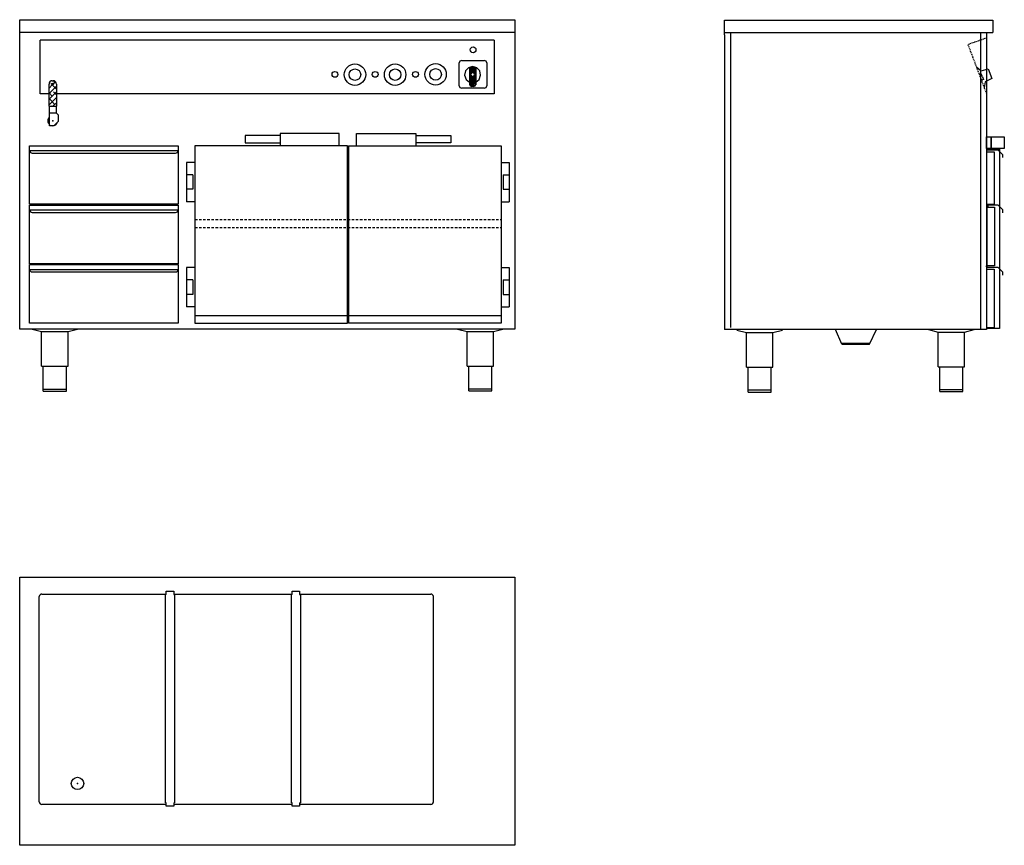
# Model space of a CAD drawing. Units: millimetres. Extents: x 659 to 3045, y 3418 to 5419.
import ezdxf

# ---------------------------------------------------------------- set-up
doc = ezdxf.new("R2010")
doc.units = ezdxf.units.MM
doc.linetypes.add('STRECKAD0', pattern=[4, 2.5, -1.5])
doc.linetypes.add('STRECKAD1', pattern=[10, 6, -4])
for name, color, linetype in [('_-ELKOMP-SMEK0', 7, 'Continuous'), ('ELKOMP-SMEK0', 7, 'Continuous'), ('YTTERG-LMEK0', 7, 'Continuous')]:
    doc.layers.add(name, color=color, linetype=linetype)

# ---------------------------------------------------------------- blocks, each defined once
blk = doc.blocks.new('WMF39', base_point=(1560, 2353))
at = {"color": 250}
for points in [[(1562, 2349), (1694, 2137)], [(1648, 2020), (1562, 2021)], [(1648, 1896), (1648, 2020)], [(1694, 2137), (1979, 2114)], [(1979, 2114), (1979, 1688)], [(1648, 1771), (1562, 1771)], [(1686, 1658), (1562, 1451)], [(1648, 1896), (1648, 1771)], [(1979, 1688), (1686, 1658)]]:
    blk.add_lwpolyline(points, dxfattribs=at)

msp = doc.modelspace()

# ---------------------------------------------------------------- linework, layer by layer
at = {"color": 0}
for p, q in [((729.6, 5253.6), (737.6, 5261.6)), ((729.6, 5240.1), (747.6, 5258.1)), ((730.4, 5254.4), (729.6, 5255.3)), ((747.6, 5250.7), (733.8, 5264.5)), ((740.3, 5264.3), (745.1, 5269.1)), ((743.9, 5267.9), (740.5, 5271.3)), ((729.6, 5226.6), (747.6, 5244.6)), ((737.1, 5234.2), (729.6, 5241.8)), ((729.6, 5213.1), (747.6, 5231.1)), ((743.9, 5214), (729.6, 5228.3)), ((747.6, 5237.3), (740.5, 5244.3)), ((735.1, 5209.4), (733.8, 5210.6)), ((739.2, 5209.4), (747.6, 5217.7)), ((747.6, 5223.8), (747.2, 5224.1))]:
    msp.add_line(p, q, dxfattribs=at)
at = {"linetype": 'STRECKAD1'}
for p, q in [((1083.2, 4935), (1825.2, 4935)), ((1083.2, 4915.7), (1825.2, 4915.7))]:
    msp.add_line(p, q, dxfattribs=at)
msp.add_line((1083.2, 4701.9), (1825.2, 4701.9))
at = {"color": 7}
for points in [[(1725.4, 5318.5), (1723.6, 5314.7)], [(1723.6, 5258.9), (1723.6, 5314.7)], [(1729.2, 5320.3), (1725.4, 5318.5)], [(1729.2, 5320.3), (1785, 5320.3)], [(1746.1, 5302.9), (1738.8, 5295)], [(1756.2, 5305.8), (1746.1, 5302.9)], [(1756.9, 5305.8), (1748.6, 5297.3)], [(1758.9, 5305.5), (1748.6, 5295)], [(1752.4, 5305.3), (1748.6, 5301.3)], [(1762.2, 5304.7), (1748.6, 5291)], [(1749.3, 5304.4), (1748.6, 5303.5)], [(1763.8, 5304.2), (1748.6, 5288.8)], [(1748.6, 5304.2), (1748.6, 5261.8)], [(1763.8, 5300.2), (1750.2, 5286.3)], [(1766.5, 5302.9), (1756.2, 5305.8)], [(1763.8, 5298), (1756.6, 5290.6)], [(1763.8, 5304.2), (1763.8, 5261.8)], [(1773.6, 5295), (1766.5, 5302.9)], [(1789, 5318.5), (1785, 5320.3)], [(1790.6, 5314.7), (1789, 5318.5)], [(1738.8, 5295), (1736.8, 5284.8)], [(1736.8, 5284.8), (1740.3, 5274.7)], [(1740.3, 5274.7), (1748.6, 5268.2)], [(1762.7, 5286.3), (1748.6, 5272.3)], [(1750.2, 5286.3), (1748.6, 5284.8)], [(1752.2, 5286.1), (1748.6, 5282.5)], [(1763.8, 5285.4), (1748.6, 5270)], [(1753.5, 5283.4), (1748.6, 5278.5)], [(1754.9, 5282.5), (1748.6, 5276.3)], [(1763.8, 5281.4), (1748.6, 5266)], [(1763.8, 5279.2), (1748.6, 5263.8)], [(1763.8, 5275.2), (1749.3, 5260.4)], [(1753.3, 5289.5), (1752.2, 5286.3)], [(1752.2, 5286.3), (1753.3, 5283.4)], [(1756.4, 5290.6), (1753.3, 5289.5)], [(1753.3, 5283.4), (1756.4, 5282.3)], [(1759.3, 5289.5), (1756.4, 5290.6)], [(1756.4, 5282.3), (1759.3, 5283.4)], [(1763.8, 5293.9), (1759.3, 5289.2)], [(1760.4, 5286.3), (1759.3, 5289.5)], [(1759.3, 5283.4), (1760.4, 5286.3)], [(1763.8, 5291.7), (1760.2, 5287.9)], [(1763.8, 5287.7), (1762.7, 5286.3)], [(1763.8, 5268.2), (1772.1, 5274.7)], [(1772.1, 5274.7), (1775.6, 5284.8)], [(1775.6, 5284.8), (1773.6, 5295)], [(1723.6, 5258.9), (1725.4, 5254.8)], [(1725.4, 5254.8), (1729.2, 5253.3)], [(1785, 5253.3), (1729.2, 5253.3)], [(1748.6, 5263.1), (1750.2, 5259.3)], [(1763.8, 5272.9), (1750.2, 5259.3)], [(1750.2, 5259.3), (1754.2, 5257.5)], [(1763.8, 5268.9), (1752.8, 5257.7)], [(1758.2, 5257.5), (1754.2, 5257.5)], [(1763.8, 5266.7), (1754.9, 5257.5)], [(1758.2, 5257.5), (1762.2, 5259.3)], [(1763.8, 5262.4), (1759.1, 5257.7)], [(1762.2, 5259.3), (1763.8, 5263.1)], [(1785, 5253.3), (1789, 5254.8)], [(1789, 5254.8), (1790.6, 5258.9)]]:
    msp.add_lwpolyline(points, dxfattribs=at)
at = {"layer": '_-ELKOMP-SMEK0', "color": 7}
for centre, radius in [((1471.1, 5286.1), 26), ((1471.1, 5286.1), 14), ((1568.5, 5286.1), 26), ((1568.5, 5286.1), 14), ((1666.5, 5286.8), 26), ((1666.5, 5286.8), 14)]:
    msp.add_circle(centre, radius, dxfattribs=at)
at = {"layer": 'DEFPOINTS', "color": 0, "linetype": 'ByBlock'}
for p in [(658.6, 5419.4), (658.6, 5419.4), (658.6, 4068), (658.6, 4068), (658.6, 4068), (1858.6, 4068), (1858.6, 4068)]:
    msp.add_point(p, dxfattribs=at)
at = {"layer": 'DEFPOINTS', "color": 7, "linetype": 'ByBlock'}
msp.add_point((2391.6, 4668), dxfattribs=at)
at = {"layer": 'ELKOMP-SMEK0', "color": 7}
msp.add_line((1790.6, 5314.7), (1790.6, 5258.9), dxfattribs=at)
at = {"layer": 'YTTERG-LMEK0'}
for p, q in [((658.6, 4669.4), (658.6, 5419.4)), ((658.6, 5419.4), (1858.6, 5419.4)), ((1858.6, 5419.4), (1858.6, 4669.1)), ((658.6, 5389.4), (1858.6, 5389.4)), ((1013.9, 4025.7), (1011.9, 4025.7)), ((1031.9, 4025.7), (1033.9, 4025.7)), ((1318.9, 4025.7), (1316.9, 4025.7)), ((1336.9, 4025.7), (1338.9, 4025.7)), ((1031.9, 3520.7), (1033.9, 3520.7)), ((1336.9, 3520.7), (1338.9, 3520.7))]:
    msp.add_line(p, q, dxfattribs=at)
at = {"layer": 'YTTERG-LMEK0', "color": 7}
for p, q in [((2366.6, 5418), (3016.7, 5418)), ((2366.6, 5382.6), (2366.6, 5418)), ((3016.7, 5418), (3016.7, 5388)), ((708.5, 5239.8), (708.5, 5369.8)), ((1808.6, 5369.8), (1808.6, 5239.8)), ((2366.6, 5388), (3016.7, 5388)), ((2366.6, 5382.6), (2366.6, 4668)), ((2381.6, 5388), (2381.6, 4673.3)), ((2986.7, 5388), (2986.7, 4668)), ((3001.7, 5388), (3001.7, 4668)), ((729.6, 5209.4), (729.6, 5263.4)), ((737.6, 5271.4), (739.6, 5271.4)), ((747.6, 5263.4), (747.6, 5209.4)), ((729.6, 5209.4), (747.6, 5209.4)), ((730.6, 5162.4), (730.6, 5209.4)), ((746.6, 5209.4), (746.6, 5193.4)), ((730.6, 5193.4), (746.6, 5193.4)), ((746.6, 5193.4), (751.9, 5188.9)), ((751.9, 5188.9), (751.9, 5172.9)), ((741.4, 5162.4), (730.6, 5162.4)), ((751.9, 5172.9), (741.9, 5162.8)), ((3002.5, 5106.8), (3002.5, 5106.8)), ((3002.2, 5099.2), (3002.2, 5104.2)), ((3002.2, 5104.2), (3029.2, 5104.2)), ((3029.2, 5104.2), (3040.5, 5092.9)), ((3040.5, 5092.9), (3040.5, 5084.9)), ((3006.4, 4966.5), (3001.9, 4966.5)), ((3002.4, 4970.4), (3029.4, 4970.4)), ((3002.4, 4965.4), (3002.4, 4970.4)), ((3029.4, 4970.4), (3040.7, 4959.1)), ((3040.7, 4959.1), (3040.7, 4951.1)), ((3004.1, 4820.8), (3000.3, 4820.8)), ((3002.4, 4819.6), (3029.4, 4819.6)), ((3002.4, 4814.6), (3002.4, 4819.6)), ((3029.4, 4819.6), (3040.7, 4808.3)), ((3040.7, 4808.3), (3040.7, 4800.3)), ((1858.6, 4669.4), (658.6, 4669.4)), ((3001.7, 4668), (2366.6, 4668)), ((658.6, 3418), (658.6, 4068)), ((658.6, 4068), (1858.6, 4068)), ((1858.6, 4068), (1858.6, 3418)), ((706.1, 3523.1), (706.1, 4021.1)), ((712.1, 4027.1), (1013.9, 4027.1)), ((1031.9, 4027.1), (1318.9, 4027.1)), ((1336.9, 4027.1), (1655.1, 4027.1)), ((1661.1, 3523.1), (1661.1, 4021.1)), ((1013.9, 3517.1), (712.1, 3517.1)), ((1318.9, 3517.1), (1031.9, 3517.1)), ((1655.1, 3517.1), (1336.9, 3517.1)), ((1858.6, 3418), (658.6, 3418))]:
    msp.add_line(p, q, dxfattribs=at)
at = {"layer": 'YTTERG-LMEK0', "linetype": 'Continuous'}
for p, q in [((1808.6, 5369.8), (708.5, 5369.8)), ((729.6, 5239.8), (708.5, 5239.8)), ((1808.6, 5239.8), (747.6, 5239.8)), ((1290.1, 5138.5), (1205.2, 5138.5)), ((1205.2, 5138.5), (1205.2, 5120.8)), ((1433.2, 5143.6), (1290.1, 5143.6)), ((1290.1, 5143.6), (1290.1, 5113.6)), ((1433.2, 5113.6), (1433.2, 5143.6)), ((1475.2, 5113.6), (1475.2, 5143.6)), ((1475.2, 5143.6), (1618.3, 5143.6)), ((1618.3, 5143.6), (1618.3, 5113.6)), ((1618.3, 5138.5), (1703.2, 5138.5)), ((1703.2, 5138.5), (1703.2, 5120.8)), ((682.6, 5113.8), (1042.6, 5113.8)), ((682.6, 4971.8), (682.6, 5113.8)), ((692.6, 5113.8), (1032.6, 5113.8)), ((1042.6, 5113.8), (1042.6, 4971.8)), ((1453.2, 5113.6), (1083.2, 5113.6)), ((1083.2, 5113.6), (1083.2, 4683.6)), ((1205.2, 5120.8), (1290.1, 5120.8)), ((1453.2, 5113.6), (1433.2, 5113.6)), ((1453.2, 4683.6), (1453.2, 5113.6)), ((1453.2, 4683.6), (1453.2, 5113.6)), ((1455.2, 5113.6), (1825.2, 5113.6)), ((1455.2, 5113.6), (1475.2, 5113.6)), ((1455.2, 5113.6), (1455.2, 4683.6)), ((1703.2, 5120.8), (1618.3, 5120.8)), ((1825.2, 5113.6), (1825.2, 4683.6)), ((682.6, 5102.1), (1042.6, 5102.1)), ((688.7, 5095.9), (1036.5, 5095.9)), ((1083.2, 5073.2), (1063.2, 5073.2)), ((1063.2, 5073.2), (1063.2, 5072.2)), ((1063.2, 5072.2), (1063.2, 4978.2)), ((1825.2, 5073.2), (1845.2, 5073.2)), ((1845.2, 5073.2), (1845.2, 5072.2)), ((1845.2, 5072.2), (1845.2, 4978.2)), ((1078.2, 5043.2), (1063.2, 5043.2)), ((1078.2, 5043.2), (1077.8, 5008.2)), ((1830.2, 5043.2), (1845.2, 5043.2)), ((1830.2, 5043.2), (1830.6, 5008.2)), ((1077.8, 5008.2), (1062.8, 5008.2)), ((1830.6, 5008.2), (1845.6, 5008.2)), ((1042.6, 4971.8), (682.6, 4971.8)), ((682.6, 4969.8), (1042.6, 4969.8)), ((682.6, 4827.8), (682.6, 4969.8)), ((1042.6, 4969.8), (1042.6, 4827.8)), ((1083.2, 4978.2), (1063.2, 4978.2)), ((1825.2, 4978.2), (1845.2, 4978.2)), ((682.6, 4958.1), (1042.6, 4958.1)), ((688.7, 4951.9), (1036.5, 4951.9)), ((1042.6, 4827.8), (682.6, 4827.8)), ((682.6, 4825.8), (1042.6, 4825.8)), ((682.6, 4683.8), (682.6, 4825.8)), ((862.6, 4827.8), (862.6, 4825.8)), ((1042.6, 4825.8), (1042.6, 4683.8)), ((682.6, 4814.1), (1042.6, 4814.1)), ((688.7, 4807.9), (1036.5, 4807.9)), ((1083.2, 4818.6), (1063.2, 4818.6)), ((1063.2, 4818.6), (1063.2, 4817.6)), ((1063.2, 4817.6), (1063.2, 4723.6)), ((1825.2, 4818.6), (1845.2, 4818.6)), ((1845.2, 4818.6), (1845.2, 4817.6)), ((1845.2, 4817.6), (1845.2, 4723.6)), ((1078.2, 4788.6), (1063.2, 4788.6)), ((1078.2, 4788.6), (1077.8, 4753.6)), ((1830.2, 4788.6), (1845.2, 4788.6)), ((1830.2, 4788.6), (1830.6, 4753.6)), ((1077.8, 4753.6), (1062.8, 4753.6)), ((1830.6, 4753.6), (1845.6, 4753.6)), ((1083.2, 4723.6), (1063.2, 4723.6)), ((1825.2, 4723.6), (1845.2, 4723.6)), ((1042.6, 4683.8), (682.6, 4683.8)), ((1083.2, 4683.6), (1453.2, 4683.6)), ((1825.2, 4683.6), (1455.2, 4683.6)), ((688.8, 4669.1), (711.8, 4663.4)), ((711.8, 4579.1), (711.8, 4663.4)), ((711.8, 4663.4), (775.8, 4663.4)), ((775.8, 4663.4), (798.8, 4669.1)), ((775.8, 4579.1), (775.8, 4663.4)), ((1719.8, 4669.4), (1742.8, 4663.7)), ((1742.8, 4579.4), (1742.8, 4663.7)), ((1742.8, 4663.7), (1806.8, 4663.7)), ((1806.8, 4663.7), (1829.8, 4669.4)), ((1806.8, 4579.4), (1806.8, 4663.7)), ((2396.9, 4666.8), (2419.9, 4661.2)), ((2419.9, 4576.8), (2419.9, 4661.2)), ((2419.9, 4661.2), (2483.9, 4661.2)), ((2483.9, 4661.2), (2506.9, 4666.8)), ((2483.9, 4576.8), (2483.9, 4661.2)), ((2651.3, 4633), (2635.9, 4668)), ((2717.8, 4633), (2734.8, 4668)), ((2861.4, 4668), (2884.4, 4662.3)), ((2884.4, 4578), (2884.4, 4662.3)), ((2884.4, 4662.3), (2948.4, 4662.3)), ((2948.4, 4662.3), (2971.4, 4668)), ((2948.4, 4578), (2948.4, 4662.3)), ((2650.3, 4635.2), (2718.8, 4635.1)), ((2651.3, 4633), (2717.8, 4633)), ((711.8, 4579.1), (775.8, 4579.1)), ((715.8, 4519.1), (715.8, 4579.1)), ((716.3, 4579.1), (771.3, 4579.1)), ((771.8, 4519.1), (771.8, 4579.1)), ((1742.8, 4579.4), (1806.8, 4579.4)), ((1746.8, 4519.4), (1746.8, 4579.4)), ((1747.3, 4579.4), (1802.3, 4579.4)), ((1802.8, 4519.4), (1802.8, 4579.4)), ((2419.9, 4576.8), (2483.9, 4576.8)), ((2423.9, 4516.8), (2423.9, 4576.8)), ((2424.4, 4576.8), (2479.4, 4576.8)), ((2479.9, 4516.8), (2479.9, 4576.8)), ((2884.4, 4578), (2948.4, 4578)), ((2888.4, 4518), (2888.4, 4578)), ((2888.9, 4578), (2943.9, 4578)), ((2944.4, 4518), (2944.4, 4578)), ((715.8, 4524.1), (771.8, 4524.1)), ((715.8, 4519.1), (771.8, 4519.1)), ((1746.8, 4524.4), (1802.8, 4524.4)), ((1746.8, 4519.4), (1802.8, 4519.4)), ((2423.9, 4521.8), (2479.9, 4521.8)), ((2423.9, 4516.8), (2479.9, 4516.8)), ((2888.4, 4523), (2944.4, 4523)), ((2888.4, 4518), (2944.4, 4518))]:
    msp.add_line(p, q, dxfattribs=at)
at = {"layer": 'YTTERG-LMEK0', "linetype": 'STRECKAD0'}
for p, q in [((3001.7, 5374.8), (2956.7, 5359)), ((2956.7, 5359), (3001.7, 5239.8))]:
    msp.add_line(p, q, dxfattribs=at)
at = {"layer": 'YTTERG-LMEK0', "color": 7}
for points in [[(3001.7, 5107.3), (3001.7, 5135.3), (3012.8, 5135.3), (3012.8, 5107.3)], [(3012.8, 5107.3), (3012.8, 5135.3), (3044.8, 5135.3), (3044.8, 5107.3)], [(3002.2, 4971.2), (3002.2, 5099.2), (3020.2, 5099.2), (3020.2, 4971.2)], [(3002.8, 4670.8), (3002.8, 5105.8), (3032.8, 5105.8), (3032.8, 4670.8)], [(3003, 4822.9), (3003, 4964.9), (3021, 4964.9), (3021, 4822.9)], [(3002.4, 4672.5), (3002.4, 4814.5), (3020.4, 4814.5), (3020.4, 4672.5)]]:
    msp.add_lwpolyline(points, close=True, dxfattribs=at)
at = {"layer": 'YTTERG-LMEK0'}
for points in [[(1013.9, 4025.7), (1013.9, 4033.7), (1031.9, 4033.7), (1031.9, 4025.7)], [(1318.9, 4025.7), (1318.9, 4033.7), (1336.9, 4033.7), (1336.9, 4025.7)], [(1011.9, 3520.7), (1011.9, 4025.7)], [(1033.9, 4025.7), (1033.9, 3520.7)], [(1316.9, 3520.7), (1316.9, 4025.7)], [(1338.9, 4025.7), (1338.9, 3520.7)], [(1013.9, 3520.7), (1011.9, 3520.7)], [(1031.9, 3520.7), (1031.9, 3512.7), (1013.9, 3512.7)], [(1013.9, 3512.7), (1013.9, 3520.7)], [(1318.9, 3520.7), (1316.9, 3520.7)], [(1336.9, 3520.7), (1336.9, 3512.7), (1318.9, 3512.7)], [(1318.9, 3512.7), (1318.9, 3520.7)]]:
    msp.add_lwpolyline(points, dxfattribs=at)
at = {"layer": 'YTTERG-LMEK0', "color": 7}
for centre, radius in [((1757.3, 5346.4), 7), ((1422.6, 5286.8), 7), ((1520, 5286.8), 7), ((1617.9, 5286.8), 7), ((738.6, 5263.4), 2), ((798.6, 3568), 15)]:
    msp.add_circle(centre, radius, dxfattribs=at)
for centre, radius, start, end in [((737.6, 5263.4), 8, 90, 180), ((739.6, 5263.4), 8, 0, 90), ((738.6, 5174.4), 12, 131.8103, 228.1897), ((738.6, 5174.4), 12, 270, 343.8672), ((712.1, 4021.1), 6, 90, 180), ((1655.1, 4021.1), 6, 0, 90), ((712.1, 3523.1), 6, 180, 270), ((1655.1, 3523.1), 6, 270, 0)]:
    msp.add_arc(centre, radius, start, end, dxfattribs=at)
at = {"layer": 'YTTERG-LMEK0', "linetype": 'Continuous'}
for centre, start, end in [((688.7, 5102.1), 180, 270), ((1036.5, 5102.1), 270, 0), ((688.7, 4958.1), 180, 270), ((1036.5, 4958.1), 270, 0), ((688.7, 4814.1), 180, 270), ((1036.5, 4814.1), 270, 0)]:
    msp.add_arc(centre, 6.13, start, end, dxfattribs=at)
at = {"layer": 'YTTERG-LMEK0', "color": 7}
for p in [(738.6, 5174.4), (798.6, 3568)]:
    msp.add_point(p, dxfattribs=at)

# ---------------------------------------------------------------- block references
at = {"layer": 'YTTERG-LMEK0', "color": 7, "linetype": 'STRECKAD1', "xscale": 0.06, "yscale": 0.06, "zscale": 0.06, "rotation": 20.6838550217163}
msp.add_blockref('WMF39', (2977, 5305), dxfattribs=at)

doc.saveas('drawing.dxf')
